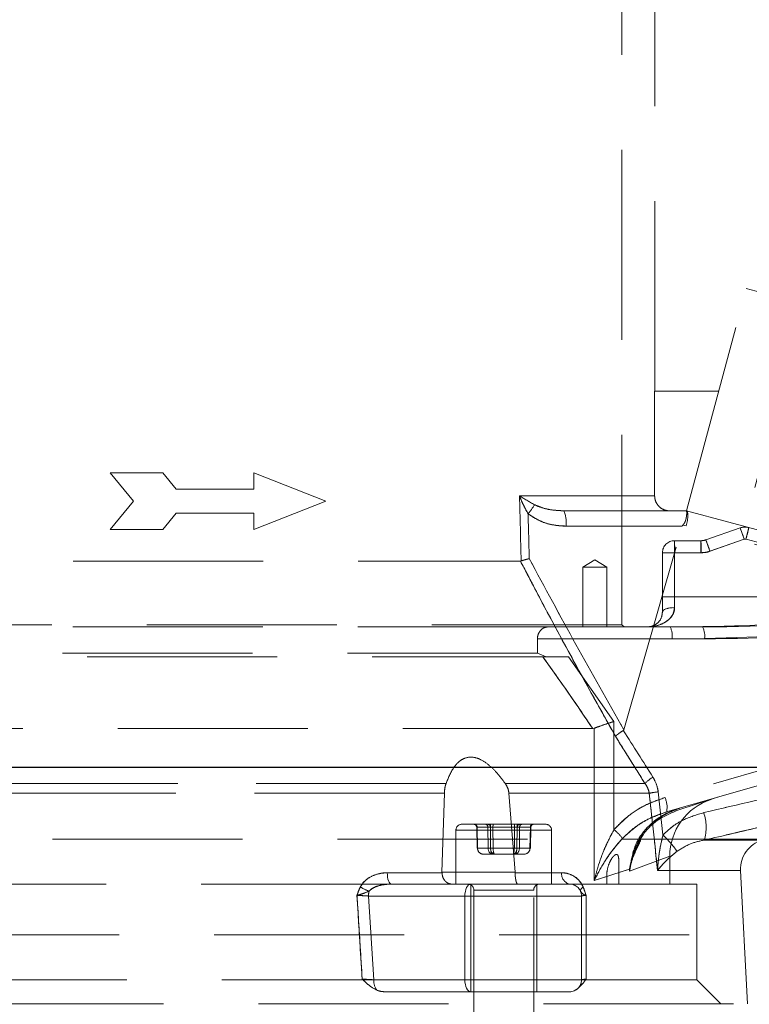
# Model space of a CAD drawing. Units: millimetres. Extents: x 100 to 10400, y 100 to 7325.
# Drawn here: x 6262 to 6384, y 1991 to 2156 of the extents above; entities that cross this region are included whole.
import ezdxf

# ---------------------------------------------------------------- set-up
doc = ezdxf.new("R2010")
doc.units = ezdxf.units.MM
doc.header["$LTSCALE"] = 25
doc.linetypes.add('SLD-Dashed', pattern=[1.905, 1.27, -0.635])
doc.linetypes.add('SLD-Solid', pattern=[0])

msp = doc.modelspace()

# ---------------------------------------------------------------- linework, layer by layer
at = {"color": 7, "linetype": 'SLD-Dashed', "lineweight": 18}
for p, q in [((6367.8, 2093.56), (6367.8, 2219.41)), ((6362.3, 2054.51), (6362.3, 2163.16)), ((6373.11, 2073.55), (6383.07, 2110.73)), ((6392.73, 2108.15), (6383.07, 2110.73)), ((6392.73, 2108.15), (6382.77, 2070.96)), ((6367.76, 2076.06), (6367.76, 2093.56)), ((6367.76, 2093.56), (6378.47, 2093.56)), ((6276.8, 2079.91), (6280.67, 2075.16)), ((6285.58, 2079.91), (6276.8, 2079.91)), ((6287.8, 2077.16), (6285.58, 2079.91)), ((6300.8, 2079.91), (6300.8, 2077.16)), ((6312.8, 2075.16), (6300.8, 2079.91)), ((6300.8, 2077.16), (6287.8, 2077.16)), ((6367.76, 2076.06), (6345.19, 2076.06)), ((6345.19, 2076.06), (6367.76, 2076.06)), ((6276.8, 2070.41), (6280.67, 2075.16)), ((6312.8, 2075.16), (6300.8, 2070.41)), ((6287.8, 2073.16), (6285.58, 2070.41)), ((6300.8, 2073.16), (6287.8, 2073.16)), ((6300.8, 2070.41), (6300.8, 2073.16)), ((6352.57, 2073.56), (6373.06, 2073.56)), ((6373.06, 2073.56), (6373.06, 2073.56)), ((6373.06, 2073.56), (6373.11, 2073.55)), ((6373.11, 2073.55), (6373.11, 2073.54)), ((6373.11, 2073.55), (6415.19, 2062.27)), ((6372.38, 2071.01), (6352.94, 2071.01)), ((6362.62, 2036.97), (6372.38, 2071.01)), ((6373.02, 2071.03), (6372.49, 2071.18)), ((6415.12, 2059.74), (6373.02, 2071.03)), ((6382.04, 2070.7), (6376.32, 2068.7)), ((6382.04, 2070.7), (6382.7, 2068.81)), ((6383.51, 2070.76), (6383, 2068.83)), ((6285.58, 2070.41), (6276.8, 2070.41)), ((6375.5, 2068.56), (6371.07, 2068.56)), ((6371.07, 2068.56), (6371.07, 2066.56)), ((6375.5, 2068.56), (6375.5, 2066.56)), ((6376.32, 2068.7), (6376.98, 2066.81)), ((6382.7, 2068.81), (6376.98, 2066.81)), ((6377.02, 2066.8), (6382.74, 2068.8)), ((6416.49, 2059.85), (6383, 2068.83)), ((6383.04, 2068.82), (6412.66, 2060.88)), ((6369.07, 2066.56), (6369.07, 2059.2)), ((6369.07, 2066.56), (6371.07, 2066.56)), ((6375.5, 2066.56), (6371.07, 2066.56)), ((6371.07, 2066.56), (6371.07, 2059.16)), ((6371.11, 2059.19), (6371.11, 2066.55)), ((6371.11, 2066.55), (6375.54, 2066.55)), ((6222.95, 2065.16), (6345.34, 2065.16)), ((6345.34, 2065.16), (6345.45, 2065.18)), ((6357.79, 2065.36), (6355.79, 2064.16)), ((6359.79, 2064.16), (6355.79, 2064.16)), ((6355.79, 2064.16), (6355.79, 2054.16)), ((6359.79, 2064.16), (6357.79, 2065.36)), ((6359.79, 2054.16), (6359.79, 2064.16)), ((6369.07, 2059.2), (6369.07, 2056.66)), ((6369.07, 2059.16), (6371.07, 2059.16)), ((6371.07, 2059.16), (6371.07, 2057.37)), ((6371.07, 2059.16), (6415.44, 2059.16)), ((6413.62, 2059.19), (6371.11, 2059.19)), ((6362.3, 2054.51), (6227.3, 2054.51)), ((6362.65, 2054.16), (6362.3, 2054.51)), ((6349.93, 2054.16), (6226.95, 2054.16)), ((6370.33, 2054.16), (6349.93, 2054.16)), ((6375.75, 2054.16), (6370.33, 2054.16)), ((6348.17, 2049.74), (6348.17, 2052.16)), ((6348.17, 2052.16), (6370.68, 2052.16)), ((6376.09, 2052.16), (6348.17, 2052.16)), ((6348.17, 2049.74), (6226.95, 2049.74)), ((6348.17, 2049.74), (6349.63, 2049.16)), ((6225.3, 2049.16), (6349.08, 2049.16)), ((6349.63, 2049.16), (6349.12, 2049.16)), ((6360.97, 2038.34), (6353.36, 2049.16)), ((6353.36, 2049.16), (6360.97, 2038.34)), ((6360.97, 2020.28), (6360.97, 2038.34)), ((6357.41, 2037.16), (6219.3, 2037.16)), ((6357.41, 2037.16), (6357.68, 2037.21)), ((6357.68, 2037.21), (6357.68, 2011.74)), ((6408.11, 2036.7), (6369.49, 2025.62)), ((6369.75, 2023.22), (6408.37, 2034.29)), ((6208.7, 2027.98), (6332.9, 2027.98)), ((6332.9, 2027.98), (6208.7, 2027.98)), ((6366.14, 2027.98), (6342.8, 2027.98)), ((6342.8, 2027.98), (6366.14, 2027.98)), ((6332.62, 2026.34), (6208.37, 2026.34)), ((6208.37, 2026.34), (6332.62, 2026.34)), ((6332.62, 2026.34), (6332.22, 2013.16)), ((6344.44, 2013.16), (6343.41, 2026.34)), ((6366.86, 2026.34), (6343.41, 2026.34)), ((6343.41, 2026.34), (6366.86, 2026.34)), ((6368.36, 2026.58), (6369.15, 2019.37)), ((6369.15, 2019.37), (6368.36, 2026.58)), ((6378.28, 2025.67), (6371.48, 2023.45)), ((6334.55, 2020.16), (6334.55, 2011.16)), ((6350.53, 2020.16), (6334.56, 2020.16)), ((6350.53, 2020.16), (6334.56, 2020.16)), ((6335.55, 2021.16), (6336.08, 2021.16)), ((6336.08, 2021.16), (6349.55, 2021.16)), ((6338.03, 2020.67), (6338.1, 2017.14)), ((6338.08, 2020.67), (6338.15, 2017.14)), ((6339.9, 2020.67), (6338.08, 2020.67)), ((6338.11, 2020.67), (6340.31, 2020.67)), ((6338.18, 2017.14), (6338.11, 2020.67)), ((6339.94, 2017.14), (6339.9, 2020.67)), ((6340.31, 2020.67), (6340.34, 2017.14)), ((6340.32, 2020.67), (6340.36, 2017.14)), ((6344.35, 2020.67), (6340.32, 2020.67)), ((6340.75, 2020.67), (6344.78, 2020.67)), ((6340.79, 2017.14), (6340.75, 2020.67)), ((6344.32, 2017.14), (6344.35, 2020.67)), ((6344.78, 2020.67), (6344.74, 2017.14)), ((6344.79, 2020.67), (6344.76, 2017.14)), ((6347, 2020.67), (6344.79, 2020.67)), ((6345.16, 2017.14), (6345.2, 2020.67)), ((6345.2, 2020.67), (6347.02, 2020.67)), ((6346.92, 2017.14), (6347, 2020.67)), ((6347.02, 2020.67), (6346.95, 2017.14)), ((6347.01, 2017.14), (6347.08, 2020.67)), ((6350.55, 2011.16), (6350.55, 2020.16)), ((6822.79, 2018.66), (5857.18, 2018.66)), ((6365.39, 2018.66), (6365.39, 2018.37)), ((6376.05, 2018.51), (6385.7, 2018.51)), ((6338.15, 2017.14), (6339.94, 2017.14)), ((6340.34, 2017.14), (6338.18, 2017.14)), ((6340.36, 2017.14), (6344.32, 2017.14)), ((6344.74, 2017.14), (6340.79, 2017.14)), ((6344.76, 2017.14), (6346.92, 2017.14)), ((6346.95, 2017.14), (6345.16, 2017.14)), ((6339.17, 2016.16), (6341.02, 2016.16)), ((6341.02, 2016.16), (6344.4, 2016.16)), ((6344.4, 2016.16), (6345.93, 2016.16)), ((6363.56, 2013.32), (6370.3, 2015.81)), ((6370.3, 2011.16), (6370.3, 2015.81)), ((6332.22, 2013.06), (6332.22, 2013.16)), ((6332.22, 2013.16), (6344.44, 2013.16)), ((6344.44, 2013.16), (6332.22, 2013.16)), ((6344.44, 2013.16), (6344.45, 2013.06)), ((6363.56, 2013.65), (6357.68, 2011.74)), ((6361.79, 2011.16), (6361.79, 2014.26)), ((6361.79, 2013.08), (6363.56, 2013.65)), ((6361.79, 2013.08), (6361.79, 2011.16)), ((6363.56, 2013.32), (6363.56, 2013.65)), ((6368.25, 2013.44), (6382.13, 2013.44)), ((6383.3, 1991.16), (6382.13, 2013.44)), ((6323.08, 2013.06), (6332.22, 2013.06)), ((6332.22, 2013.06), (6323.08, 2013.06)), ((6344.45, 2013.06), (6352.24, 2013.06)), ((6352.24, 2013.06), (6344.45, 2013.06)), ((6357.68, 2011.74), (6359.76, 2012.42)), ((6359.76, 2011.16), (6359.76, 2012.42)), ((6323.73, 2011.16), (6214.8, 2011.16)), ((6323.73, 2011.16), (6337.05, 2011.16)), ((6337.05, 2011.16), (6353.55, 2011.16)), ((6337.05, 2011.16), (6337.05, 1993.16)), ((6337.55, 2010.16), (6337.55, 1977.16)), ((6347.55, 2010.16), (6337.59, 2010.16)), ((6347.55, 2010.16), (6337.59, 2010.16)), ((6347.55, 1977.16), (6347.55, 2010.16)), ((6348.05, 1993.16), (6348.05, 2011.16)), ((6374.8, 2011.16), (6353.55, 2011.16)), ((6374.8, 1995.16), (6374.8, 2011.16)), ((6336.05, 2009.16), (6319.95, 2009.16)), ((6319.95, 2009.16), (6320.84, 1995.16)), ((6320.84, 1995.16), (6319.95, 2009.16)), ((6355.55, 2009.16), (6336.05, 2009.16)), ((6336.05, 2009.16), (6336.05, 1995.16)), ((6336.05, 2009.16), (6355.55, 2009.16)), ((6355.55, 2009.16), (6355.55, 1995.16)), ((5770.29, 2002.66), (6821.39, 2002.66)), ((6374.8, 1995.16), (6214.8, 1995.16)), ((6320.84, 1995.16), (6336.05, 1995.16)), ((6336.05, 1995.16), (6355.55, 1995.16)), ((6378.8, 1991.16), (6374.8, 1995.16)), ((6337.05, 1993.16), (6322.62, 1993.16)), ((6353.55, 1993.16), (6337.05, 1993.16)), ((6206.3, 1991.16), (6383.3, 1991.16))]:
    msp.add_line(p, q, dxfattribs=at)
at = {"color": 7, "linetype": 'SLD-Solid', "lineweight": 25}
msp.add_line((6835.84, 2030.66), (5846.31, 2030.66), dxfattribs=at)
at = {"color": 7, "linetype": 'SLD-Dashed', "lineweight": 18, "flags": 128}
for points in [[(6371.11, 2057.37), (6370.72, 2057.36), (6370.33, 2057.32), (6369.98, 2057.26), (6369.67, 2057.17), (6369.42, 2057.06), (6369.23, 2056.94), (6369.11, 2056.8), (6369.07, 2056.66)], [(6369.07, 2056.66), (6369.11, 2056.8), (6369.23, 2056.93), (6369.41, 2057.06), (6369.66, 2057.17), (6369.96, 2057.25), (6370.31, 2057.32), (6370.68, 2057.36), (6371.07, 2057.37)], [(6323.08, 2013.06), (6323.1, 2012.68), (6323.14, 2012.32), (6323.2, 2012), (6323.28, 2011.71), (6323.38, 2011.48), (6323.49, 2011.3), (6323.6, 2011.2), (6323.73, 2011.16)], [(6323.73, 2011.16), (6323.6, 2011.2), (6323.49, 2011.3), (6323.38, 2011.48), (6323.28, 2011.71), (6323.2, 2012), (6323.14, 2012.32), (6323.1, 2012.68), (6323.08, 2013.06)], [(6336.05, 2009.16), (6336.07, 2009.55), (6336.13, 2009.93), (6336.22, 2010.27), (6336.34, 2010.57), (6336.5, 2010.82), (6336.67, 2011.01), (6336.86, 2011.12), (6337.05, 2011.16)], [(6336.05, 2009.16), (6336.07, 2009.55), (6336.13, 2009.93), (6336.22, 2010.27), (6336.34, 2010.57), (6336.5, 2010.82), (6336.67, 2011.01), (6336.86, 2011.12), (6337.05, 2011.16)], [(6355.82, 2010.66), (6355.7, 2010.56), (6355.6, 2010.46), (6355.51, 2010.36), (6355.44, 2010.27), (6355.4, 2010.18), (6355.37, 2010.1), (6355.37, 2010.03), (6355.38, 2009.96)], [(6355.38, 2009.96), (6355.37, 2010.03), (6355.37, 2010.1), (6355.4, 2010.18), (6355.44, 2010.27), (6355.51, 2010.36), (6355.6, 2010.46), (6355.7, 2010.56), (6355.82, 2010.66)], [(6337.05, 1993.16), (6336.86, 1993.2), (6336.67, 1993.31), (6336.5, 1993.5), (6336.34, 1993.75), (6336.22, 1994.05), (6336.13, 1994.39), (6336.07, 1994.77), (6336.05, 1995.16)], [(6337.05, 1993.16), (6336.86, 1993.2), (6336.67, 1993.31), (6336.5, 1993.5), (6336.34, 1993.75), (6336.22, 1994.05), (6336.13, 1994.39), (6336.07, 1994.77), (6336.05, 1995.16)]]:
    msp.add_lwpolyline(points, dxfattribs=at)
at = {"color": 7, "linetype": 'SLD-Dashed', "lineweight": 18}
for centre, radius, start, end in [((6337.54, 2080.59), 11.8, 320.3145, 329.4034), ((6348.38, 2071.64), 4.61, 352.109, 24.5897), ((6382.87, 2068.34), 2.5, 75, 109.3156), ((6355.17, 2059.68), 29.04, 18.3105, 22.3032), ((6360.08, 2075.48), 23.9, 343.8027, 348.5973), ((6371.07, 2066.56), 2, 90, 180), ((6346.31, 2067.05), 24.81, 358.8359, 3.4806), ((6375.5, 2071.06), 2.5, 270, 289.3156), ((6350.73, 2067.05), 24.81, 358.8359, 3.4806), ((6349.45, 2057.68), 29.04, 18.3105, 22.3032), ((6382.87, 2068.34), 0.5, 75, 109.3156), ((6382.91, 2068.33), 0.5, 75, 109.3156), ((6370.6, 2167.92), 101.37, 269.1388, 270.2922), ((6375.5, 2071.06), 4.5, 270, 289.3156), ((6375.54, 2071.05), 4.5, 270, 289.3156), ((6370.6, 2160.56), 101.37, 269.1388, 270.2922), ((6367.54, 2052.64), 3.18, 351.2187, 28.4887), ((6372.96, 2052.64), 3.18, 351.2187, 28.4887), ((6371.95, 2022.05), 8.3, 122.6422, 134.4206), ((6370.56, 2008.15), 18.56, 96.8103, 101.4897), ((6365.98, 2024.03), 3.86, 347.8089, 24.2983), ((6380.3, 2015.81), 10, 108.0494, 180.1898), ((6368.85, 2020.69), 7.52, 343.1389, 18.6515), ((6335.55, 2020.16), 1, 90, 180), ((6337.53, 2020.66), 0.5, 1.2663, 90), ((6337.61, 2020.69), 0.474, 357.8366, 86.6141), ((6337.64, 2020.7), 0.463, 356.2745, 84.6145), ((6339.43, 2020.69), 0.474, 357.8366, 86.6141), ((6339.85, 2020.7), 0.463, 356.2745, 84.6145), ((6338.05, 2020.79), 2.28, 356.9523, 9.3604), ((6343.03, 2020.79), 2.28, 170.6396, 183.0477), ((6342.07, 2020.79), 2.28, 356.9523, 9.3604), ((6347.05, 2020.79), 2.28, 170.6396, 183.0477), ((6345.26, 2020.7), 0.463, 95.3855, 183.7255), ((6345.67, 2020.69), 0.474, 93.3859, 182.1634), ((6347.46, 2020.7), 0.463, 95.3855, 183.7255), ((6347.5, 2020.69), 0.474, 93.3859, 182.1634), ((6347.58, 2020.66), 0.5, 90, 179.0026), ((6349.55, 2020.16), 1, 0, 90), ((6355.35, 2013.52), 8.79, 36.8243, 50.254), ((6357.63, 2007.05), 16.87, 34.672, 46.9179), ((6387.13, 2013.7), 5, 106, 183), ((6338.03, 2023.72), 6.58, 270.5893, 271.2955), ((6338.22, 2013.21), 3.94, 91.0212, 91.8082), ((6340.15, 2032.78), 15.64, 269.2327, 270.7673), ((6340.56, 2035.05), 17.91, 269.2868, 270.7132), ((6344.54, 2035.05), 17.91, 269.2868, 270.7132), ((6344.95, 2032.78), 15.64, 269.2327, 270.7673), ((6347.07, 2023.72), 6.58, 268.7045, 269.4107), ((6346.88, 2013.21), 3.94, 88.1918, 88.9788), ((6353.95, 2012.84), 1.73, 172.8684, 256.567), ((6323.64, 2019.38), 10.08, 239.867, 249.0627), ((6323.73, 2009.17), 3.78, 167.9049, 180.1535), ((6336.55, 2010.16), 1, 0, 90), ((6348.55, 2010.16), 1, 90, 180), ((6353.55, 2009.16), 2, 0, 90), ((6323.58, 1995.02), 2.75, 176.986, 215.5097), ((6353.55, 1995.16), 2, 270, 0)]:
    msp.add_arc(centre, radius, start, end, dxfattribs=at)
for centre, major_axis, ratio, start_param, end_param in [((6294.8, -996.33), (10.94, 3752.44), 0.019234, 5.66668, 5.671713), ((6294.8, -996.33), (10.94, 3752.44), 0.019234, 5.66668, 5.671713), ((6294.43, -996.28), (11.31, 3752.44), 0.019893, 5.666842, 5.670299), ((6294.43, -996.28), (11.31, 3752.44), 0.019893, 5.666842, 5.670299), ((6372.44, 2071.14), (0.67, 2.41), 0.235285, 4.731896, 6.281132), ((6372.44, 2071.14), (0.67, 2.41), 0.235285, 4.731896, 6.281132), ((6401.4, 2071.06), (29.03, 0.11), 0.086038, 3.049763, 3.116565), ((6371.07, 2059.16), (0, 5), 0.008128, 4.347182, 4.717455), ((6375.75, 2059.16), (39.69, 0), 0.125983, 4.712389, 6.283185), ((6370.33, 2059.16), (44.91, 0), 0.111342, 4.712389, 5.983573), ((6376.09, 2059.16), (39.69, 0), 0.176377, 4.712389, 6.151286), ((6370.68, 2059.16), (44.87, 0), 0.15602, 4.712389, 5.983573), ((6338.53, 2020.66), (0.5, -0.01), 0.00109, 2.56392, 3.610942), ((6340.35, 2020.66), (0.5, -0.006), 0.016872, 1.625566, 2.672587), ((6340.73, 2020.66), (0.5, -0.005), 0.017966, 1.517077, 2.564099), ((6344.37, 2020.66), (0.5, 0.005), 0.017966, 0.577494, 1.624516), ((6344.75, 2020.66), (0.5, 0.006), 0.016872, 0.469005, 1.516027), ((6346.58, 2020.66), (0.5, 0.01), 0.00109, 5.813836, 6.860858), ((6339.17, 2017.16), (1.02, 0), 0.978066, 3.159046, 4.712389), ((6339.17, 2017.16), (0, 1), 0.995331, 1.58825, 3.141593), ((6340.7, 2017.16), (0, 1), 0.76127, 1.58825, 3.141593), ((6341.02, 2017.16), (0, 1), 0.679985, 1.58825, 3.141593), ((6340.7, 2017.16), (0, 1), 0.342441, 1.58825, 3.141593), ((6341.02, 2017.16), (0, 1), 0.234061, 1.58825, 3.141593), ((6344.08, 2017.16), (0, 1), 0.679985, 3.141593, 4.694936), ((6344.08, 2017.16), (0, 1), 0.234061, 3.141593, 4.694936), ((6344.4, 2017.16), (0, 1), 0.342441, 3.141593, 4.694936), ((6344.4, 2017.16), (0, 1), 0.76127, 3.141593, 4.694936), ((6345.93, 2017.16), (1.02, 0), 0.978066, 4.712389, 6.265732), ((6345.93, 2017.16), (0, 1), 0.995331, 3.141593, 4.694936), ((6365.39, 2245.65), (0.04, 394.75), 0.005065, 2.196313, 2.197317)]:
    msp.add_ellipse(centre, major_axis=major_axis, ratio=ratio, start_param=start_param, end_param=end_param, dxfattribs=at)
for points, knots in [([(6346.62, 2073.05), (6346.35, 2073.54), (6345.79, 2074.52), (6345.38, 2075.54), (6345.19, 2076.06), (6345.19, 2076.06)], [0, 0, 0, 0, 0.492265, 0.995832, 1, 1, 1, 1]), ([(6345.19, 2076.06), (6345.19, 2076.06), (6345.94, 2075.56), (6346.82, 2075.07), (6347.69, 2074.58)], [0, 0, 0, 0, 0.004168, 1, 1, 1, 1]), ([(6347.69, 2074.58), (6346.82, 2075.07), (6345.94, 2075.56), (6345.19, 2076.06), (6345.19, 2076.06)], [0, 0, 0, 0, 0.995832, 1, 1, 1, 1]), ([(6345.19, 2076.06), (6345.19, 2076.06), (6345.23, 2075.95), (6345.61, 2074.93), (6346.14, 2073.94), (6346.62, 2073.05)], [0, 0, 0, 0, 0.004175, 0.106404, 1, 1, 1, 1]), ([(6370.26, 2073.56), (6370.2, 2073.56), (6369.87, 2073.57), (6369.25, 2073.72), (6368.62, 2074.13), (6368.14, 2074.68), (6367.82, 2075.31), (6367.78, 2075.83), (6367.76, 2076.06)], [0, 0, 0, 0, 0.043761, 0.25852, 0.473272, 0.607809, 0.822269, 1, 1, 1, 1]), ([(6347.69, 2074.58), (6348.18, 2074.38), (6349.17, 2073.96), (6350.82, 2073.64), (6351.96, 2073.59), (6352.57, 2073.56)], [0, 0, 0, 0, 0.312884, 0.633914, 1, 1, 1, 1]), ([(6352.57, 2073.56), (6351.92, 2073.59), (6350.63, 2073.65), (6348.98, 2074.01), (6348.03, 2074.43), (6347.69, 2074.58)], [0, 0, 0, 0, 0.386884, 0.781399, 1, 1, 1, 1]), ([(6352.94, 2071.01), (6352.3, 2071.04), (6351, 2071.11), (6348.79, 2071.66), (6347.43, 2072.54), (6346.62, 2073.05)], [0, 0, 0, 0, 0.2848494, 0.5780753, 1, 1, 1, 1]), ([(6346.62, 2073.05), (6347.32, 2072.59), (6349.07, 2071.45), (6351.36, 2071.03), (6352.77, 2071.01), (6352.94, 2071.01)], [0, 0, 0, 0, 0.371722, 0.924664, 1, 1, 1, 1]), ([(6372.49, 2071.18), (6372.6, 2071.31), (6372.85, 2071.62), (6373.02, 2072.23), (6373.12, 2072.84), (6373.14, 2073.32), (6373.1, 2073.53), (6373.07, 2073.55), (6373.06, 2073.56)], [0, 0, 0, 0, 0.128156, 0.310245, 0.499643, 0.713866, 0.928809, 1, 1, 1, 1]), ([(6345.34, 2065.16), (6346.1, 2063.69), (6349.93, 2056.31), (6355.24, 2046.56), (6359.85, 2038.32), (6361.21, 2035.88)], [0, 0, 0, 0, 0.149631, 0.748191, 1, 1, 1, 1]), ([(6361.21, 2035.88), (6360.4, 2037.33), (6356.34, 2044.58), (6351, 2054.31), (6346.63, 2062.68), (6345.34, 2065.16)], [0, 0, 0, 0, 0.14963, 0.748171, 1, 1, 1, 1]), ([(6346.81, 2065.57), (6346.8, 2065.57), (6346.54, 2065.5), (6346.05, 2065.36), (6345.65, 2065.24), (6345.45, 2065.18)], [0, 0, 0, 0, 0.009478, 0.512502, 1, 1, 1, 1]), ([(6346.81, 2065.57), (6349.39, 2060.78), (6354.56, 2051.18), (6359.93, 2041.71), (6362.62, 2036.97)], [0, 0, 0, 0, 0.499934, 1, 1, 1, 1]), ([(6362.62, 2036.97), (6359.93, 2041.71), (6354.56, 2051.18), (6349.39, 2060.77), (6346.81, 2065.57)], [0, 0, 0, 0, 0.499954, 1, 1, 1, 1]), ([(6366.57, 2054.16), (6366.58, 2054.16), (6367.02, 2054.16), (6367.93, 2054.26), (6369.27, 2054.71), (6370.34, 2055.47), (6371, 2056.44), (6371.08, 2057.09), (6371.11, 2057.37)], [0, 0, 0, 0, 0.001825, 0.232147, 0.469149, 0.72384, 0.880891, 1, 1, 1, 1]), ([(6371.07, 2057.37), (6371.04, 2057.09), (6370.96, 2056.43), (6370.31, 2055.47), (6368.95, 2054.5), (6367.57, 2054.18), (6366.68, 2054.16), (6366.58, 2054.16), (6366.57, 2054.16)], [0, 0, 0, 0, 0.120988, 0.279521, 0.533751, 0.948789, 0.998153, 1, 1, 1, 1]), ([(6369.07, 2056.66), (6369.03, 2056.34), (6368.92, 2055.53), (6368.33, 2054.82), (6367.61, 2054.33), (6367.01, 2054.18), (6366.66, 2054.16), (6366.58, 2054.16), (6366.57, 2054.16)], [0, 0, 0, 0, 0.16494, 0.416318, 0.663932, 0.91779, 0.99783, 1, 1, 1, 1]), ([(6349.93, 2054.16), (6349.66, 2054.12), (6349.21, 2054.05), (6348.66, 2053.57), (6348.35, 2053.07), (6348.2, 2052.59), (6348.18, 2052.29), (6348.17, 2052.16)], [0, 0, 0, 0, 0.350173, 0.594562, 0.766989, 0.900595, 1, 1, 1, 1]), ([(6357.41, 2037.16), (6355.55, 2039.91), (6352.82, 2043.95), (6349.99, 2047.9), (6349.08, 2049.16)], [0, 0, 0, 0, 0.682196, 1, 1, 1, 1]), ([(6349.08, 2049.16), (6351.01, 2046.45), (6353.83, 2042.49), (6356.55, 2038.44), (6357.41, 2037.16)], [0, 0, 0, 0, 0.682223, 1, 1, 1, 1]), ([(6353.36, 2049.16), (6352.51, 2049.16), (6350.87, 2049.16), (6349.67, 2049.16), (6349.08, 2049.16)], [0, 0, 0, 0, 0.513664, 1, 1, 1, 1]), ([(6360.97, 2038.34), (6360.97, 2038.34), (6360.75, 2038.27), (6360, 2038.03), (6358.77, 2037.62), (6358.04, 2037.35), (6357.68, 2037.21)], [0, 0, 0, 0, 0.004479, 0.163881, 0.582611, 1, 1, 1, 1]), ([(6362.53, 2036.83), (6362.3, 2036.69), (6361.85, 2036.39), (6361.44, 2036.08), (6361.26, 2035.92), (6361.22, 2035.88), (6361.21, 2035.88)], [0, 0, 0, 0, 0.424561, 0.849111, 0.982864, 1, 1, 1, 1]), ([(6362.62, 2036.97), (6362.61, 2036.95), (6362.6, 2036.9), (6362.56, 2036.86), (6362.54, 2036.84), (6362.53, 2036.83)], [0, 0, 0, 0, 0.4628814, 0.840155, 1, 1, 1, 1]), ([(6362.53, 2036.83), (6362.54, 2036.82), (6364.2, 2034.22), (6365.84, 2031.62), (6367.48, 2029.04)], [0, 0, 0, 0, 0.006937, 1, 1, 1, 1]), ([(6367.48, 2029.04), (6365.84, 2031.62), (6364.2, 2034.22), (6362.54, 2036.82), (6362.53, 2036.83)], [0, 0, 0, 0, 0.993063, 1, 1, 1, 1]), ([(6361.21, 2035.88), (6362.08, 2034.48), (6363.73, 2031.85), (6365.37, 2029.22), (6366.14, 2027.98)], [0, 0, 0, 0, 0.530431, 1, 1, 1, 1]), ([(6366.14, 2027.98), (6365.27, 2029.38), (6363.63, 2032.01), (6361.98, 2034.64), (6361.21, 2035.88)], [0, 0, 0, 0, 0.530431, 1, 1, 1, 1]), ([(6332.9, 2027.98), (6333.27, 2028.89), (6333.84, 2030.33), (6335.1, 2031.75), (6336.3, 2032.38), (6337.55, 2032.42), (6338.96, 2031.91), (6340.33, 2030.89), (6341.67, 2029.49), (6342.42, 2028.48), (6342.8, 2027.98)], [0, 0, 0, 0, 0.223534, 0.349126, 0.444804, 0.5413, 0.622748, 0.755593, 0.877638, 1, 1, 1, 1]), ([(6375.98, 2023.1), (6381.73, 2024.44), (6393.23, 2027.12), (6404.67, 2030.05), (6410.4, 2031.52)], [0, 0, 0, 0, 0.49994, 1, 1, 1, 1]), ([(6410.4, 2031.52), (6404.68, 2030.05), (6393.23, 2027.12), (6381.73, 2024.44), (6375.98, 2023.1)], [0, 0, 0, 0, 0.499956, 1, 1, 1, 1]), ([(6332.62, 2026.34), (6332.65, 2026.71), (6332.7, 2027.3), (6332.85, 2027.79), (6332.9, 2027.98)], [0, 0, 0, 0, 0.626374, 1, 1, 1, 1]), ([(6342.8, 2027.98), (6342.99, 2027.66), (6343.3, 2027.15), (6343.38, 2026.56), (6343.41, 2026.34)], [0, 0, 0, 0, 0.6269538, 1, 1, 1, 1]), ([(6366.86, 2026.34), (6366.76, 2026.75), (6366.6, 2027.35), (6366.25, 2027.83), (6366.14, 2027.98)], [0, 0, 0, 0, 0.69105, 1, 1, 1, 1]), ([(6366.14, 2027.98), (6366.37, 2027.64), (6366.71, 2027.13), (6366.83, 2026.53), (6366.86, 2026.34)], [0, 0, 0, 0, 0.683408, 1, 1, 1, 1]), ([(6367.48, 2029.04), (6367.78, 2028.47), (6368.2, 2027.68), (6368.33, 2026.81), (6368.36, 2026.58)], [0, 0, 0, 0, 0.7357842, 1, 1, 1, 1]), ([(6368.36, 2026.58), (6368.23, 2027.22), (6368.04, 2028.09), (6367.59, 2028.84), (6367.48, 2029.04)], [0, 0, 0, 0, 0.735474, 1, 1, 1, 1]), ([(6368.25, 2013.44), (6368.08, 2015.09), (6367.62, 2019.39), (6367.15, 2023.69), (6366.86, 2026.34)], [0, 0, 0, 0, 0.384536, 1, 1, 1, 1]), ([(6366.86, 2026.34), (6367.04, 2024.69), (6367.51, 2020.39), (6367.97, 2016.09), (6368.25, 2013.44)], [0, 0, 0, 0, 0.3845356, 1, 1, 1, 1]), ([(6410.56, 2026.93), (6407.41, 2026.12), (6395.94, 2023.18), (6384.41, 2020.47), (6376.05, 2018.51)], [0, 0, 0, 0, 0.274449, 1, 1, 1, 1]), ([(6376.05, 2018.51), (6379.21, 2019.24), (6390.75, 2021.88), (6402.23, 2024.81), (6410.56, 2026.93)], [0, 0, 0, 0, 0.274451, 1, 1, 1, 1]), ([(6369.49, 2025.62), (6368.52, 2025.29), (6366.53, 2024.61), (6363.58, 2022.87), (6361.9, 2021.2), (6360.97, 2020.28)], [0, 0, 0, 0, 0.304805, 0.61857, 1, 1, 1, 1]), ([(6360.97, 2020.28), (6361.7, 2021.02), (6363.18, 2022.53), (6366.06, 2024.4), (6368.28, 2025.19), (6369.49, 2025.62)], [0, 0, 0, 0, 0.305104, 0.620804, 1, 1, 1, 1]), ([(6362.39, 2018.79), (6362.98, 2019.35), (6364.17, 2020.5), (6366.61, 2022.09), (6368.57, 2022.79), (6369.75, 2023.22)], [0, 0, 0, 0, 0.279525, 0.565993, 1, 1, 1, 1]), ([(6369.75, 2023.22), (6368.98, 2022.96), (6367.44, 2022.45), (6364.88, 2021.07), (6363.33, 2019.65), (6362.39, 2018.79)], [0, 0, 0, 0, 0.279302, 0.564215, 1, 1, 1, 1]), ([(6363.74, 2014.52), (6363.96, 2015.63), (6364.39, 2017.85), (6366.42, 2020.71), (6368.97, 2022.78), (6370.96, 2023.5), (6371.83, 2023.81)], [0, 0, 0, 0, 0.257599, 0.514468, 0.790063, 1, 1, 1, 1]), ([(6371.48, 2023.45), (6370.26, 2022.92), (6368.43, 2022.13), (6366.48, 2020.32), (6365.27, 2018.77), (6364.38, 2017.05), (6363.9, 2015.5), (6363.78, 2014.53), (6363.74, 2014.2)], [0, 0, 0, 0, 0.3099167, 0.4656686, 0.6213567, 0.7711135, 0.9207717, 1, 1, 1, 1]), ([(6372.11, 2023.9), (6370.9, 2023.42), (6369.09, 2022.72), (6367.12, 2021.02), (6366.06, 2019.78), (6365.55, 2018.94), (6365.39, 2018.66)], [0, 0, 0, 0, 0.442883, 0.661986, 0.887798, 1, 1, 1, 1]), ([(6369.15, 2019.37), (6369.66, 2019.85), (6370.69, 2020.82), (6372.95, 2022.19), (6374.8, 2022.75), (6375.98, 2023.1)], [0, 0, 0, 0, 0.262406, 0.533244, 1, 1, 1, 1]), ([(6375.98, 2023.1), (6374.8, 2022.75), (6372.97, 2022.2), (6370.7, 2020.83), (6369.68, 2019.86), (6369.15, 2019.37)], [0, 0, 0, 0, 0.466759, 0.729595, 1, 1, 1, 1]), ([(6360.97, 2020.28), (6360.42, 2019.22), (6359.3, 2017.09), (6358.32, 2014.2), (6357.84, 2012.41), (6357.68, 2011.75), (6357.68, 2011.74)], [0, 0, 0, 0, 0.380634, 0.771296, 0.997617, 1, 1, 1, 1]), ([(6357.68, 2011.74), (6357.68, 2011.75), (6357.84, 2012.41), (6358.31, 2014.18), (6359.29, 2017.06), (6360.41, 2019.2), (6360.97, 2020.28)], [0, 0, 0, 0, 0.002383, 0.228707, 0.610369, 1, 1, 1, 1]), ([(6357.68, 2011.74), (6357.68, 2011.75), (6358.14, 2012.73), (6359.05, 2014.41), (6360.63, 2016.77), (6361.8, 2018.11), (6362.39, 2018.79)], [0, 0, 0, 0, 0.002163, 0.410473, 0.702237, 1, 1, 1, 1]), ([(6362.39, 2018.79), (6361.81, 2018.13), (6360.64, 2016.79), (6359.06, 2014.43), (6358.14, 2012.73), (6357.68, 2011.75), (6357.68, 2011.74)], [0, 0, 0, 0, 0.291029, 0.58953, 0.997837, 1, 1, 1, 1]), ([(6365.39, 2018.66), (6364.93, 2017.75), (6364.11, 2016.11), (6363.69, 2014.41), (6363.57, 2013.66), (6363.56, 2013.65)], [0, 0, 0, 0, 0.55606, 0.996337, 1, 1, 1, 1]), ([(6363.56, 2013.32), (6363.57, 2013.33), (6363.69, 2014.08), (6364.11, 2015.8), (6364.93, 2017.45), (6365.39, 2018.37)], [0, 0, 0, 0, 0.003645, 0.443317, 1, 1, 1, 1]), ([(6368.25, 2013.44), (6368.25, 2013.45), (6368.31, 2014.43), (6368.48, 2016.42), (6368.93, 2018.38), (6369.15, 2019.37)], [0, 0, 0, 0, 0.00335, 0.494114, 1, 1, 1, 1]), ([(6369.15, 2019.37), (6368.95, 2018.48), (6368.49, 2016.52), (6368.31, 2014.53), (6368.25, 2013.45), (6368.25, 2013.44)], [0, 0, 0, 0, 0.453273, 0.99665, 1, 1, 1, 1]), ([(6376.05, 2018.51), (6375.28, 2018.35), (6373.69, 2018.01), (6372.25, 2017.11), (6371.51, 2016.65)], [0, 0, 0, 0, 0.482918, 1, 1, 1, 1]), ([(6371.51, 2016.65), (6372.25, 2017.11), (6373.69, 2018.01), (6375.28, 2018.35), (6376.05, 2018.51)], [0, 0, 0, 0, 0.517082, 1, 1, 1, 1]), ([(6371.51, 2016.65), (6370.86, 2016.1), (6369.59, 2015.03), (6368.67, 2013.97), (6368.25, 2013.44), (6368.25, 2013.44)], [0, 0, 0, 0, 0.5031939, 0.996926, 1, 1, 1, 1]), ([(6368.25, 2013.44), (6368.25, 2013.44), (6368.49, 2013.74), (6368.98, 2014.32), (6369.99, 2015.38), (6370.92, 2016.16), (6371.51, 2016.65)], [0, 0, 0, 0, 0.003072, 0.277447, 0.549621, 1, 1, 1, 1]), ([(6361.79, 2013.08), (6361.79, 2013.54), (6361.79, 2014.31), (6361.79, 2015.22), (6361.72, 2015.76), (6361.59, 2016.05), (6361.41, 2016.14), (6361.17, 2016.06), (6360.87, 2015.81), (6360.46, 2015.27), (6359.98, 2014.24), (6359.77, 2013.2), (6359.76, 2012.54), (6359.76, 2012.42)], [0, 0, 0, 0, 0.156032, 0.262643, 0.336367, 0.394156, 0.452263, 0.503747, 0.55778, 0.644174, 0.773624, 0.95912, 1, 1, 1, 1]), ([(6363.56, 2013.65), (6363.57, 2013.66), (6363.61, 2013.95), (6363.68, 2014.24), (6363.74, 2014.52)], [0, 0, 0, 0, 0.021483, 1, 1, 1, 1]), ([(6363.74, 2014.2), (6363.68, 2013.91), (6363.62, 2013.62), (6363.57, 2013.33), (6363.56, 2013.32)], [0, 0, 0, 0, 0.9787699, 1, 1, 1, 1]), ([(6318.57, 2010.66), (6318.83, 2011.04), (6319.4, 2011.89), (6320.85, 2012.71), (6322.14, 2013.03), (6322.92, 2013.05), (6323.08, 2013.06)], [0, 0, 0, 0, 0.249766, 0.559697, 0.906761, 1, 1, 1, 1]), ([(6323.08, 2013.06), (6322.45, 2013), (6321.25, 2012.89), (6319.76, 2012.12), (6318.92, 2011.29), (6318.64, 2010.78), (6318.57, 2010.66)], [0, 0, 0, 0, 0.355853, 0.681871, 0.923988, 1, 1, 1, 1]), ([(6332.22, 2013.06), (6332.25, 2012.84), (6332.3, 2012.42), (6332.57, 2011.87), (6332.96, 2011.44), (6333.41, 2011.21), (6333.72, 2011.16), (6333.86, 2011.16), (6333.86, 2011.16)], [0, 0, 0, 0, 0.201316, 0.402378, 0.610298, 0.833614, 0.996749, 1, 1, 1, 1]), ([(6344.45, 2013.06), (6344.45, 2012.84), (6344.47, 2012.42), (6344.55, 2011.87), (6344.65, 2011.44), (6344.76, 2011.21), (6344.83, 2011.16), (6344.86, 2011.16), (6344.86, 2011.16)], [0, 0, 0, 0, 0.201316, 0.402378, 0.610298, 0.833614, 0.996749, 1, 1, 1, 1]), ([(6352.24, 2013.06), (6352.74, 2013), (6353.69, 2012.89), (6354.86, 2012.12), (6355.53, 2011.29), (6355.77, 2010.78), (6355.82, 2010.66)], [0, 0, 0, 0, 0.355853, 0.681871, 0.923988, 1, 1, 1, 1]), ([(6355.82, 2010.66), (6355.61, 2011.04), (6355.14, 2011.89), (6354.01, 2012.71), (6352.98, 2013.03), (6352.37, 2013.05), (6352.24, 2013.06)], [0, 0, 0, 0, 0.249766, 0.559697, 0.906761, 1, 1, 1, 1]), ([(6318.02, 2009.26), (6318.02, 2009.27), (6318.04, 2009.34), (6318.09, 2009.46), (6318.24, 2009.93), (6318.42, 2010.33), (6318.57, 2010.66)], [0, 0, 0, 0, 0.0083348, 0.1400307, 0.2696015, 1, 1, 1, 1]), ([(6318.57, 2010.66), (6318.42, 2010.33), (6318.24, 2009.93), (6318.09, 2009.46), (6318.04, 2009.34), (6318.02, 2009.27), (6318.02, 2009.26)], [0, 0, 0, 0, 0.7303985, 0.8599693, 0.9916652, 1, 1, 1, 1]), ([(6320.03, 2009.96), (6319.58, 2009.78), (6319.03, 2009.56), (6318.35, 2009.36), (6318.14, 2009.3), (6318.02, 2009.27), (6318.02, 2009.26)], [0, 0, 0, 0, 0.681721, 0.83294, 0.994836, 1, 1, 1, 1]), ([(6318.02, 2009.26), (6318.02, 2009.27), (6318.14, 2009.3), (6318.35, 2009.36), (6319.03, 2009.56), (6319.58, 2009.78), (6320.03, 2009.96)], [0, 0, 0, 0, 0.0051643, 0.1670598, 0.3182788, 1, 1, 1, 1]), ([(6323.73, 2011.16), (6323.1, 2011.12), (6322.07, 2011.05), (6320.78, 2010.62), (6320.25, 2010.15), (6320.03, 2009.96)], [0, 0, 0, 0, 0.472232, 0.782412, 1, 1, 1, 1]), ([(6320.03, 2009.96), (6320.09, 2010.02), (6320.34, 2010.3), (6321.07, 2010.71), (6322.26, 2011.08), (6323.22, 2011.13), (6323.73, 2011.16)], [0, 0, 0, 0, 0.062253, 0.282804, 0.616326, 1, 1, 1, 1]), ([(6356.3, 2009.26), (6356.29, 2009.27), (6356.21, 2009.3), (6356.06, 2009.36), (6355.65, 2009.56), (6355.51, 2009.78), (6355.38, 2009.96)], [0, 0, 0, 0, 0.005164, 0.16706, 0.318279, 1, 1, 1, 1]), ([(6355.38, 2009.96), (6355.51, 2009.78), (6355.65, 2009.56), (6356.06, 2009.36), (6356.21, 2009.3), (6356.29, 2009.27), (6356.3, 2009.26)], [0, 0, 0, 0, 0.681721, 0.83294, 0.994836, 1, 1, 1, 1]), ([(6355.82, 2010.66), (6355.95, 2010.33), (6356.1, 2009.93), (6356.24, 2009.46), (6356.28, 2009.34), (6356.3, 2009.27), (6356.3, 2009.26)], [0, 0, 0, 0, 0.730399, 0.859969, 0.991665, 1, 1, 1, 1]), ([(6356.3, 2009.26), (6356.3, 2009.27), (6356.28, 2009.34), (6356.24, 2009.46), (6356.1, 2009.93), (6355.95, 2010.33), (6355.82, 2010.66)], [0, 0, 0, 0, 0.0083348, 0.1400307, 0.2696015, 1, 1, 1, 1]), ([(6318.89, 1995.26), (6318.83, 1996.23), (6318.54, 2000.89), (6318.25, 2005.56), (6318.02, 2009.26)], [0, 0, 0, 0, 0.2058812, 1, 1, 1, 1]), ([(6318.02, 2009.26), (6318.09, 2008.23), (6318.38, 2003.57), (6318.67, 1998.9), (6318.89, 1995.26)], [0, 0, 0, 0, 0.220828, 1, 1, 1, 1]), ([(6319.95, 2009.16), (6319.64, 2009.18), (6319.07, 2009.22), (6318.39, 2009.25), (6318.07, 2009.26), (6318.02, 2009.26)], [0, 0, 0, 0, 0.498647, 0.925043, 1, 1, 1, 1]), ([(6318.02, 2009.26), (6318.27, 2009.25), (6318.8, 2009.23), (6319.47, 2009.19), (6319.83, 2009.17), (6319.95, 2009.16)], [0, 0, 0, 0, 0.380742, 0.805744, 1, 1, 1, 1]), ([(6356.3, 2009.26), (6356.2, 2009.26), (6355.92, 2009.24), (6355.62, 2009.2), (6355.57, 2009.17), (6355.55, 2009.16)], [0, 0, 0, 0, 0.21174, 0.635989, 1, 1, 1, 1]), ([(6355.55, 2009.16), (6355.59, 2009.18), (6355.66, 2009.22), (6356.03, 2009.25), (6356.26, 2009.26), (6356.3, 2009.26)], [0, 0, 0, 0, 0.498647, 0.925043, 1, 1, 1, 1]), ([(6356.3, 2009.26), (6356.3, 2008.23), (6356.3, 2003.57), (6356.31, 1998.9), (6356.31, 1995.26)], [0, 0, 0, 0, 0.220828, 1, 1, 1, 1]), ([(6356.31, 1995.26), (6356.31, 1996.23), (6356.31, 2000.89), (6356.3, 2005.56), (6356.3, 2009.26)], [0, 0, 0, 0, 0.205881, 1, 1, 1, 1]), ([(6321.34, 1993.42), (6320.87, 1993.69), (6320.07, 1994.15), (6319.32, 1994.87), (6318.97, 1995.19), (6318.89, 1995.26), (6318.89, 1995.26)], [0, 0, 0, 0, 0.5330391, 0.9015509, 0.9968576, 1, 1, 1, 1]), ([(6318.89, 1995.26), (6318.94, 1995.26), (6319.27, 1995.25), (6319.96, 1995.22), (6320.53, 1995.18), (6320.84, 1995.16)], [0, 0, 0, 0, 0.079191, 0.501376, 1, 1, 1, 1]), ([(6356.31, 1995.26), (6356.31, 1995.26), (6356.05, 1994.91), (6355.53, 1994.18), (6354.87, 1993.67), (6354.54, 1993.42)], [0, 0, 0, 0, 0.003142, 0.497001, 1, 1, 1, 1]), ([(6355.55, 1995.16), (6355.58, 1995.18), (6355.64, 1995.21), (6355.98, 1995.24), (6356.24, 1995.26), (6356.31, 1995.26)], [0, 0, 0, 0, 0.433811, 0.853874, 1, 1, 1, 1]), ([(6322.62, 1993.16), (6322.3, 1993.18), (6321.86, 1993.22), (6321.45, 1993.38), (6321.34, 1993.42)], [0, 0, 0, 0, 0.736949, 1, 1, 1, 1])]:
    msp.add_open_spline(points, degree=3, knots=knots, dxfattribs=at)

doc.saveas('drawing.dxf')
